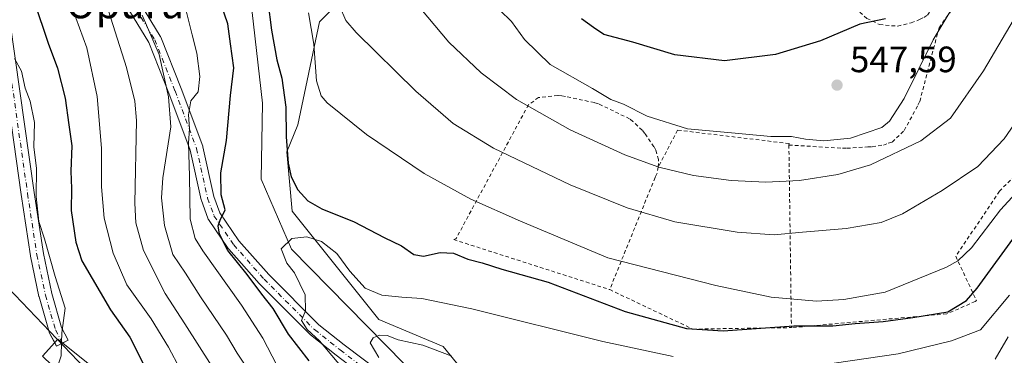
# Model space of a CAD drawing. Units: metres. Extents: x 583093 to 586493, y 4770579 to 4772934.
# Drawn here: x 585073 to 585342, y 4770766 to 4770858 of the extents above; entities that cross this region are included whole.
import ezdxf
from ezdxf.enums import TextEntityAlignment as Align

# ---------------------------------------------------------------- set-up
doc = ezdxf.new("R2010")
doc.units = ezdxf.units.M
doc.header["$MEASUREMENT"] = 0
doc.linetypes.add('DGN Style 2', pattern=[1.6480167562047852, 0.988810053722871, -0.6592067024819142])
doc.linetypes.add('DGN Style 4', pattern=[2.6384748266838614, 1.318413404963828, -0.6592067024819142, 0.001648016756204785, -0.6592067024819142])
for name, color, linetype, lineweight in [('Alambrada', 7, 'DGN Style 2', 0), ('Arbolado forestal CxS', 92, 'Continuous', 0), ('Corriente natural lineal', 142, 'Continuous', 13), ('Curva de nivel maestra', 30, 'Continuous', 30), ('Curva de nivel normal', 30, 'Continuous', 0), ('Edificación Cxs', 1, 'Continuous', 13), ('Pista pavimentada Cxs', 135, 'Continuous', 0), ('Pista pavimentada eje', 135, 'DGN Style 4', 0), ('Prado CxS', 92, 'Continuous', 0), ('Punto de cota en terreno', 7, 'Continuous', 0), ('Rótulo de punto de cota en terreno', 7, 'Continuous', 0), ('Suelo desnudo CxS', 253, 'Continuous', 0), ('Texto cartográfico', 7, 'Continuous', 0)]:
    doc.layers.add(name, color=color, linetype=linetype, lineweight=lineweight)
doc.styles.add('Style-Arial', font='txt')

# ---------------------------------------------------------------- blocks, each defined once
blk = doc.blocks.new('*U21')
at = {"layer": 'Prado CxS', "color": 92, "linetype": 'Continuous', "lineweight": 0}
for points in [[(585066.1460999995, 4770788.748299999, 558.4214999999967), (585093.0195000004, 4770760.6807, 553.6714999999967)], [(585202.2777000006, 4770752.274499999, 509.936400000006), (585188.9685000004, 4770768.655300001, 516.7593000000053), (585171.4243000001, 4770775.967900001, 517.5568000000058), (585147.7637, 4770805.550899999, 522.556500000006), (585146.2849000003, 4770821.822699999, 524.2124999999943), (585149.2427000003, 4770829.218499999, 525.2081000000035), (585155.1579, 4770857.322100001, 530.0847000000067), (585164.0308999997, 4770866.196699999, 536.3714000000036)]]:
    blk.add_polyline3d(points, dxfattribs=at)
blk = doc.blocks.new('5PATER')
at = {"layer": 'Suelo desnudo CxS', "linetype": 'Continuous', "lineweight": 0}
h = blk.add_hatch(color=51, dxfattribs=at)
edge = h.paths.add_edge_path()
edge.add_ellipse((0, 0), major_axis=(-0.1095731443231308, -0.1110710700762829), ratio=0.9994222409660322, start_angle=0, end_angle=360)

msp = doc.modelspace()

# ---------------------------------------------------------------- linework, layer by layer
at = {"layer": 'Alambrada', "color": 7, "linetype": 'DGN Style 2', "lineweight": 0, "extrusion": (0.002161750369067821, -0.1541019191267728, 0.9880525924042644), "elevation": -733389.8351931166, "flags": 128}
msp.add_lwpolyline([(652144.5488439149, 4705333.37833007), (652144.5488439149, 4705282.869976605)], dxfattribs=at)
at = {"layer": 'Alambrada', "color": 7, "linetype": 'DGN Style 2', "lineweight": 0}
for points in [[(585295.5000999998, 4770871.800100001, 554.4536999999982), (585299.2600999996, 4770864.8201, 552.1561999999976), (585301.0900999998, 4770862.4801, 551.444399999993), (585302.6700999998, 4770859.9801, 550.7712999999932), (585304.6401000004, 4770858.2601, 550.2807999999932), (585308.1001000004, 4770856.5601, 549.6812999999966), (585313.0401, 4770856.130100001, 549.1429999999964), (585316.6901000004, 4770857.050100001, 549.0942000000068), (585319.0100999996, 4770857.940099999, 549.0194000000047), (585320.1700999998, 4770858.540100001, 548.9572999999946), (585321.1801000005, 4770859.100099999, 548.9133000000002), (585326.8201000001, 4770867.420100001, 548.7859000000026), (585325.8901000004, 4770869.380100001, 549.0497999999934), (585325.8000999996, 4770870.920100001, 549.1315999999933), (585327.3901000004, 4770873.5101, 548.9897999999957), (585329.4200999998, 4770876.3201, 548.7826999999961), (585330.9101, 4770877.9301, 548.5964999999997), (585332.7500999998, 4770879.460100001, 548.4713000000047), (585335.7301000003, 4770882.300100001, 548.2056000000011), (585338.5301000001, 4770889.0101, 548.0463000000018), (585336.5900999998, 4770899.4901, 548.7056000000011), (585330.7001, 4770913.140100001, 550.6967000000004), (585321.2801000001, 4770928.130100001, 554.4471000000049)], [(585283.3300999999, 4770823.670100001, 544.5173000000068), (585297.9801000003, 4770822.780099999, 544.9894999999962), (585299.1700999998, 4770822.780099999, 545.1214000000036), (585304.9200999998, 4770823.1801, 545.1782999999997), (585306.1001000004, 4770823.1801, 544.9839000000065), (585309.1700999998, 4770823.670100001, 544.5301999999938), (585310.4600999998, 4770824.170100001, 544.7232999999978), (585311.5500999996, 4770824.470100001, 544.946299999996), (585314.8201000001, 4770827.630100001, 548.9337999999989), (585318.5800999999, 4770834.5701, 548.8227000000043), (585319.0701000001, 4770835.5601, 547.6940999999933), (585324.3201000001, 4770855.6601, 546.6101999999955), (585336.7901, 4770873.5801, 546.8592999999964), (585358.2801000001, 4770887.550100001, 546.108699999997)], [(585247.6801000005, 4770817.630100001, 540.189400000003), (585247.7801000001, 4770819.710100001, 541.1331000000064), (585246.9901000002, 4770822.280099999, 542.2057999999961), (585246.4901000002, 4770823.1801, 542.7991000000038), (585244.0201000003, 4770826.840100001, 544.6548000000039), (585243.3201000001, 4770827.7301, 544.8788999999961), (585240.7500999998, 4770830.110099999, 545.3224999999948), (585239.8601000002, 4770830.800100001, 545.2644), (585231.3400999998, 4770834.960100001, 544.4983000000066), (585230.2500999998, 4770835.2501, 544.335500000001), (585222.3300999999, 4770836.940099999, 543.0926000000036), (585221.3400999998, 4770837.130100001, 542.9934000000068), (585220.2500999998, 4770837.2301, 542.8387999999978), (585215.0000999998, 4770836.640100001, 541.5565999999963), (585212.2301000003, 4770834.6601, 540.3110000000015), (585192.4301000005, 4770798.020099999, 529.9383999999991), (585191.8400999998, 4770797.8201, 529.6631999999954), (585234.4200999998, 4770784.1601, 528.0527000000002)], [(585283.3300999999, 4770823.670100001, 544.5173000000068), (585283.4301000005, 4770824.0701, 544.7899000000034), (585252.9301000005, 4770827.7301, 545.6552999999985), (585247.6801000005, 4770817.630100001, 540.189400000003)], [(585348.4901000002, 4770818.7301, 533.0654999999971), (585340.8601000002, 4770811.100099999, 532.925700000007), (585328.8800999997, 4770793.280099999, 531.3592000000062), (585334.5301000001, 4770781.200099999, 524.3381999999983), (585334.2301000003, 4770780.9001, 524.3421999999991), (585326.4101, 4770777.530099999, 525.4731000000029), (585284.0301000001, 4770773.770099999, 536.7330999999976)], [(585247.6801000005, 4770817.630100001, 540.189400000003), (585247.2801000001, 4770815.7501, 539.4235000000045), (585246.7901, 4770814.7601, 538.9861999999994), (585234.4200999998, 4770784.1601, 528.0527000000002)], [(585234.4200999998, 4770784.1601, 528.0527000000002), (585257.0900999998, 4770773.370100001, 525.991200000004), (585283.6300999997, 4770773.770099999, 536.914499999999), (585284.0301000001, 4770773.770099999, 536.7330999999976)]]:
    msp.add_polyline3d(points, dxfattribs=at)
at = {"layer": 'Arbolado forestal CxS', "color": 92, "linetype": 'Continuous', "lineweight": 0}
for points in [[(585164.0308999997, 4770866.196699999, 536.3714000000036), (585155.1579, 4770857.322100001, 530.0847000000067), (585149.2427000003, 4770829.218499999, 525.2081000000035), (585146.2849000003, 4770821.822699999, 524.2124999999943), (585147.7637, 4770805.550899999, 522.556500000006), (585171.4243000001, 4770775.967900001, 517.5568000000058), (585188.9685000004, 4770768.655300001, 516.7593000000053), (585202.2777000006, 4770752.274499999, 509.936400000006)], [(585279.3755000001, 4770614.734300001, 520.6327000000019), (585292.6847000001, 4770617.693299999, 513.8469000000041), (585301.5573000005, 4770622.130100001, 508.6931999999942), (585296.1271000003, 4770637.4121, 506.574099999998), (585277.9172999999, 4770659.1239, 501.8984999999957), (585260.4083000004, 4770678.7345, 500.190499999997), (585246.4008999999, 4770695.5437, 497.8209999999963), (585230.9927000003, 4770716.555500001, 501.9088000000047), (585216.9855000004, 4770731.262900001, 507.4340999999986), (585202.2777000006, 4770752.274499999, 509.936400000006), (585188.9685000004, 4770768.655300001, 516.7593000000053), (585171.4243000001, 4770775.967900001, 517.5568000000058), (585147.7637, 4770805.550899999, 522.556500000006), (585146.2849000003, 4770821.822699999, 524.2124999999943), (585149.2427000003, 4770829.218499999, 525.2081000000035), (585155.1579, 4770857.322100001, 530.0847000000067), (585164.0308999997, 4770866.196699999, 536.3714000000036)], [(585093.0195000004, 4770760.6807, 553.6714999999967), (585066.1460999995, 4770788.748299999, 558.4214999999967)], [(585066.1460999995, 4770788.748299999, 558.4214999999967), (585093.0195000004, 4770760.6807, 553.6714999999967), (585139.2439000001, 4770722.860500001, 546.0498999999982), (585153.2509000005, 4770698.346700001, 543.7918000000063), (585167.9584999997, 4770677.335300001, 539.5999000000012), (585188.9697000004, 4770659.8257, 534.2896999999939), (585216.9845000004, 4770643.0165, 531.1350999999995), (585241.4977000002, 4770635.312100001, 527.2170999999944), (585260.4077000003, 4770626.206700001, 524.2801999999938), (585272.3221000005, 4770616.394500001, 523.0782000000036), (585279.3755000001, 4770614.734300001, 520.6327000000019)]]:
    msp.add_polyline3d(points, dxfattribs=at)
at = {"layer": 'Corriente natural lineal', "color": 142, "linetype": 'Continuous', "lineweight": 13, "extrusion": (0.004397992630559618, -0.03914818326139248, 0.9992237374122744), "elevation": -183673.9269431628, "flags": 128}
msp.add_lwpolyline([(1114097.313559048, 4672106.444267161), (1114097.313559047, 4672077.440180636)], dxfattribs=at)
at = {"layer": 'Corriente natural lineal', "color": 142, "linetype": 'Continuous', "lineweight": 13}
msp.add_polyline3d([(585139.5855, 4770835.1402, 522.5675000000047), (585139.2547000004, 4770814.304199999, 521.5305999999982), (585147.5701000001, 4770795.2401, 519.855899999995), (585188.6300999997, 4770753.4301, 512.3978999999963), (585205.4501, 4770734.9901, 510.4550000000018), (585228.0601000004, 4770710.690099999, 501.7835000000051), (585238.3726000004, 4770704.2259, 498.8209000000061), (585241.9064999997, 4770702.7797, 498.3246000000072)], dxfattribs=at)
at = {"layer": 'Curva de nivel maestra', "color": 30, "linetype": 'Continuous', "lineweight": 30, "flags": 128}
for points, elevation in [([(585077.3300000001, 4770862.860099999), (585081.1200000001, 4770851.5101), (585083.6399999997, 4770844.700099999), (585085.7800000003, 4770836.5101), (585086.7599999999, 4770829.170100001), (585087.6200000001, 4770823.460100001), (585087.3200000003, 4770816.4901), (585087.4400000004, 4770811.770099999), (585087.4100000003, 4770805.770099999), (585088.6900000004, 4770797.090100001), (585090.2800000003, 4770791.9901), (585098.0999999996, 4770778.640100001), (585103.4199999999, 4770771.170100001), (585107.1600000003, 4770763.7601)], 550), ([(585152.4000000004, 4770764.690099999), (585146.7199999997, 4770772.020099999), (585142.5099999999, 4770779.020099999), (585139.4600000001, 4770782.920100001), (585135.4199999999, 4770788.2601), (585130.1299999999, 4770794.880100001), (585127.8499999996, 4770799.300100001), (585127.5199999996, 4770801.600099999), (585128.0599999996, 4770803.1601), (585129.4000000004, 4770805.950099999), (585128.3700000001, 4770810.100099999), (585128.2800000003, 4770816.100099999), (585129.8200000003, 4770824.940099999), (585130.8799999999, 4770837.220100001), (585131.7999999998, 4770844.720100001), (585130.9100000003, 4770851.340100001), (585130.1900000004, 4770856.770099999), (585128.3300000001, 4770862.0701)], 525), ([(585141.0499999998, 4770862.880100001), (585142.0700000003, 4770855.090100001), (585143.5700000003, 4770846.960100001), (585144.9299999997, 4770841.9001), (585145.9800000004, 4770833.9901), (585146.0599999996, 4770825.860099999), (585146.6500000004, 4770818.710100001), (585147.4299999997, 4770815.0001), (585149.3099999996, 4770811.390100001), (585151.9800000004, 4770808.390100001), (585155.8200000003, 4770806.2401), (585164.6100000005, 4770802.690099999), (585172.8799999999, 4770798.4001), (585177.6200000001, 4770796.110099999), (585180.9400000004, 4770793.790100001), (585183.5800000001, 4770793.3201), (585188.0899999999, 4770794.300100001), (585191.8099999996, 4770794.140100001), (585195.6699999999, 4770792.5001), (585199.6399999997, 4770791.470100001), (585204.9800000004, 4770789.7401), (585217.5800000001, 4770786.2401), (585238.6500000004, 4770778.200099999), (585255.3499999996, 4770773.5001), (585265.3499999996, 4770772.870100001), (585284.7199999997, 4770774.290100001), (585295.3700000001, 4770774.3101), (585301.4299999997, 4770774.860099999), (585309.0300000003, 4770775.460100001), (585317.1799999997, 4770776.5601), (585326.7400000002, 4770778.0701), (585331.79, 4770781.190099999), (585334.7199999997, 4770784.530099999), (585345.9299999997, 4770799.9301)], 525), ([(585309.6699999999, 4770858.100099999), (585302.7199999997, 4770856.6601), (585291.9199999999, 4770852.140100001), (585279.6500000004, 4770848.380100001), (585265.7699999996, 4770846.630100001), (585252.1799999997, 4770848.300100001), (585240.7100000001, 4770851.790100001), (585232.8499999996, 4770853.840100001), (585230.0099999999, 4770855.7601), (585226.6900000004, 4770858.130100001)], 550)]:
    msp.add_lwpolyline(points, dxfattribs=dict(at, elevation=elevation))
at = {"layer": 'Curva de nivel normal', "color": 30, "linetype": 'Continuous', "lineweight": 0, "flags": 128}
for points, elevation in [([(585354.7699999996, 4770875.09), (585336.4199999999, 4770843.92), (585327.4699999997, 4770830.970000001), (585319.3200000003, 4770824.800000001), (585305.5800000001, 4770818.230000001), (585296.6699999999, 4770815.630000001), (585286.2699999996, 4770813.99), (585277.0800000001, 4770813.49), (585267.5899999999, 4770814.01), (585257.29, 4770815.380000001), (585247.8600000005, 4770817.619999999), (585238.5599999996, 4770820.980000001), (585223.5800000001, 4770827.800000001), (585208.9699999997, 4770836.109999999), (585199.3499999996, 4770843.42), (585190.4600000001, 4770851.730000001), (585182.8200000003, 4770860.859999999)], 540), ([(585096.2699999996, 4770864.42), (585102.4800000004, 4770844.859999999), (585104.8099999996, 4770835.65), (585105.2199999997, 4770830.369999999), (585104.7800000003, 4770807.76), (585105.0700000003, 4770802.4), (585107.1399999997, 4770794.84), (585113.0499999998, 4770783.140000001), (585118.4100000003, 4770774.850000001), (585125.8300000001, 4770763.289999999)], 540), ([(585143.5800000001, 4770763.529999999), (585139.6799999997, 4770770.92), (585133.9000000004, 4770779.91), (585123.3200000003, 4770794.77), (585121.2699999996, 4770798.09), (585119.8399999999, 4770803.390000001), (585119.7300000004, 4770815.180000001), (585119.4500000002, 4770824.199999999), (585119.7300000004, 4770828.220000001), (585119.4500000002, 4770831.9), (585120.0800000001, 4770835.779999999), (585122.04, 4770838.180000001), (585122.5099999999, 4770842.430000001), (585121.7199999997, 4770848.76), (585120.4199999999, 4770853.789999999), (585117.8300000001, 4770864.4)], 530), ([(585349.5599999996, 4770836.16), (585342.0999999996, 4770825.359999999), (585334.9400000004, 4770817.789999999), (585325.1600000003, 4770811.27), (585314.3600000005, 4770804.880000001), (585308.5099999999, 4770802.539999999), (585299, 4770800.9), (585287.0099999999, 4770799.880000001), (585279.2800000003, 4770799.09), (585269.2400000002, 4770799.84), (585252.2000000002, 4770802.699999999), (585239.1399999997, 4770806.5), (585223.5999999996, 4770812.789999999), (585202.6600000003, 4770822.800000001), (585191.7000000002, 4770829.529999999), (585181.4500000002, 4770838.41), (585165.2000000002, 4770854.439999999), (585162.3700000001, 4770857.689999999), (585160.6100000005, 4770861.66)], 535), ([(585106.7999999998, 4770859.140000001), (585111.4400000004, 4770848.430000001), (585113.9600000001, 4770836.789999999), (585114.5599999996, 4770828.640000001), (585112.4400000004, 4770814.680000001), (585112.0099999999, 4770809.230000001), (585112.8399999999, 4770801.67), (585115.1500000004, 4770793.75), (585118.5800000001, 4770788.66), (585122.6900000004, 4770782.17), (585129.7699999996, 4770771.74), (585132.7199999997, 4770766.76), (585137.4000000004, 4770759.710000001)], 535), ([(585152.2199999997, 4770859.789999999), (585153.6500000004, 4770851.199999999), (585154.3700000001, 4770841.17), (585155.6699999999, 4770837.09), (585157.3200000003, 4770835.180000001), (585168.0599999996, 4770826.52), (585183.7800000003, 4770815.859999999), (585196.4800000004, 4770808.9), (585210.0599999996, 4770802.82), (585233.9299999997, 4770792.800000001), (585263.4000000004, 4770785.300000001), (585278.5199999996, 4770782.060000001), (585290.8799999999, 4770780.980000001), (585298.3200000003, 4770781.439999999), (585309.6299999999, 4770783.460000001), (585326.3799999999, 4770790.310000001), (585329.4900000002, 4770791.99), (585333.1600000003, 4770795.619999999), (585341.0800000001, 4770805.980000001), (585348.4600000001, 4770813.99)], 530), ([(585327.6799999997, 4770860.59), (585322.7100000001, 4770852.359999999), (585314.8200000003, 4770836.350000001), (585310.8300000001, 4770830.16), (585308.7100000001, 4770828.49), (585300.1399999997, 4770825.57), (585292.8799999999, 4770824.779999999), (585287.9100000003, 4770825.24), (585284.0700000003, 4770826.01), (585278.4400000004, 4770825.980000001), (585267.6799999997, 4770827.039999999), (585255.6799999997, 4770828.09), (585244.6799999997, 4770831.57), (585238.1799999997, 4770834.84), (585234.7000000002, 4770836.109999999), (585229.6799999997, 4770839.07), (585218.1500000004, 4770845.680000001), (585211.2000000002, 4770852.460000001), (585207.6399999997, 4770857.380000001), (585204.4600000001, 4770860.539999999)], 545), ([(585117.1600000003, 4770762.4), (585113.9400000004, 4770768.439999999), (585109.2199999997, 4770776.140000001), (585102.6299999999, 4770785.439999999), (585098.8200000003, 4770794.16), (585096.3899999997, 4770803.66), (585095.6500000004, 4770812.199999999), (585095.6900000004, 4770822.800000001), (585094.5300000003, 4770836.930000001), (585091.6399999997, 4770850.199999999), (585088.6600000003, 4770858.4)], 545), ([(585071.8799999999, 4770847.310000001), (585073.8099999996, 4770843.880000001), (585074.7999999998, 4770839.189999999), (585076.2300000004, 4770835.619999999), (585077.4199999999, 4770829.82), (585077.2100000001, 4770823.180000001), (585077.9400000004, 4770817.25), (585077.8200000003, 4770809.640000001), (585078.5999999996, 4770802.74), (585080.0700000003, 4770797.99), (585083.0300000003, 4770787.77), (585085.7199999997, 4770779.119999999), (585084.8399999999, 4770772.34), (585084.7571999999, 4770769.752699999)], 555), ([(585174.9400000004, 4770746.680000001), (585155.2199999997, 4770770.189999999), (585151.8200000003, 4770773.279999999), (585150.2999999998, 4770775.74), (585151.4100000003, 4770778.32), (585151.2800000003, 4770782.74), (585148.3600000005, 4770788.77), (585146.2999999998, 4770791.380000001), (585144.7300000004, 4770795.27), (585147.6600000003, 4770798.09), (585151.6900000004, 4770798.59), (585155.7699999996, 4770797.350000001), (585159.9299999997, 4770794.01), (585163.4299999997, 4770789.220000001), (585167.6399999997, 4770784.550000001), (585172.2199999997, 4770782.680000001), (585177.6900000004, 4770782.100000001), (585183.1699999999, 4770781.710000001), (585196.8200000003, 4770778.930000001), (585232.5300000003, 4770769.970000001), (585251.7699999996, 4770765.930000001)], 520), ([(585295.6699999999, 4770764.060000001), (585313.1900000004, 4770766.58), (585327.7300000004, 4770770.210000001), (585335.6699999999, 4770773.15), (585343.5700000003, 4770782.600000001)], 520), ([(585191.3499999996, 4770765.960000001), (585183.3600000005, 4770768.949999999), (585176.6900000004, 4770770.42), (585173.6299999999, 4770771.640000001), (585171.4400000004, 4770771.680000001), (585169.7999999998, 4770770.960000001), (585168.9900000002, 4770769.619999999), (585171.3600000005, 4770765.609999999)], 515), ([(585343.2100000001, 4770771.220000001), (585339.6399999997, 4770765.16)], 515), ([(585084.7571999999, 4770769.752699999), (585084.6399999997, 4770766.09), (585083.1500000004, 4770761.539999999), (585080.9199999999, 4770759.26), (585078.0952000003, 4770758.806700001)], 555)]:
    msp.add_lwpolyline(points, dxfattribs=dict(at, elevation=elevation))
at = {"layer": 'Edificación Cxs', "color": 1, "linetype": 'Continuous', "lineweight": 13, "elevation": 560.3479999999981, "flags": 128}
msp.add_lwpolyline([(585089.1001000004, 4770748.6801), (585088.6401000004, 4770748.130100001), (585078.5301000001, 4770757.130100001), (585077.4600999998, 4770758.0701), (585082.1501000002, 4770763.5101), (585079.6001000004, 4770766.0101), (585083.7100999998, 4770770.590100001), (585097.9301000005, 4770759.220100001)], close=True, dxfattribs=at)
at = {"layer": 'Edificación Cxs', "color": 1, "linetype": 'Continuous', "lineweight": 13}
msp.add_polyline3d([(585078.5301000001, 4770757.130100001, 557.4438999999984), (585077.4600999998, 4770758.0701, 556.604800000001), (585082.1501000002, 4770763.5101, 560.3479999999981), (585079.6001000004, 4770766.0101, 557.511799999993), (585083.7100999998, 4770770.590100001, 557.5565999999963), (585097.9301000005, 4770759.220100001, 555.930600000007), (585089.1001000004, 4770748.6801, 555.9759999999952)], dxfattribs=at)
at = {"layer": 'Pista pavimentada Cxs', "color": 135, "linetype": 'Continuous', "lineweight": 0, "extrusion": (-0.0578097858561568, 0.195832576219575, 0.9789318825896263), "elevation": 900994.5421273153, "flags": 128}
msp.add_lwpolyline([(-1911853.804349127, -4316895.957463876), (-1911852.038748243, -4316895.592112675), (-1911851.816893436, -4316896.710694638)], dxfattribs=at)
at = {"layer": 'Pista pavimentada Cxs', "color": 135, "linetype": 'Continuous', "lineweight": 0}
for points in [[(585100.9373000005, 4770871.155300001, 551.4274000000005), (585111.7323000003, 4770853.3751, 552.0442000000039), (585111.7525000004, 4770853.3409, 552.013300000006), (585111.8662999999, 4770853.106100001, 551.8138999999937), (585117.4293000001, 4770839.1185, 551.2929000000004), (585123.3125, 4770823.377499999, 536.1625000000058), (585123.3812999995, 4770823.142899999, 536.3660999999993), (585126.3715000004, 4770809.608300001, 544.5001000000047), (585127.9996999997, 4770805.168099999, 539.997000000003), (585133.2087000003, 4770797.5077, 524.357600000003), (585141.3517000005, 4770788.2687, 528), (585155.0504999999, 4770774.569499999, 527.5509000000021), (585161.9408999998, 4770769.0887, 522.8142999999982), (585171.9367000004, 4770761.4727, 520.2626000000018)], [(585100.9373000005, 4770871.155300001, 551.4274000000005), (585111.7323000003, 4770853.3751, 552.0442000000039), (585111.7525000004, 4770853.3409, 552.013300000006), (585111.8662999999, 4770853.106100001, 551.8138999999937), (585117.4293000001, 4770839.1185, 551.2929000000004), (585123.3125, 4770823.377499999, 536.1625000000058), (585123.3812999995, 4770823.142899999, 536.3660999999993), (585126.3715000004, 4770809.608300001, 544.5001000000047), (585127.9996999997, 4770805.168099999, 539.997000000003), (585133.2087000003, 4770797.5077, 524.357600000003), (585141.3517000005, 4770788.2687, 528), (585155.0504999999, 4770774.569499999, 527.5509000000021), (585161.9408999998, 4770769.0887, 522.8142999999982), (585171.9367000004, 4770761.4727, 520.2626000000018)], [(585169.7358999997, 4770758.6237, 524.7342000000062), (585159.7292999999, 4770766.2481, 529.3340999999928), (585152.7295000004, 4770771.8159, 533.8453000000009), (585152.6931999996, 4770771.845699999, 533.8782000000066), (585152.5773, 4770771.9517, 533.9809999999999), (585138.7660999997, 4770785.7631, 527.4655999999959), (585138.6885000002, 4770785.845699999, 527.3962999999932), (585130.4332999997, 4770795.2119, 525.721000000005), (585130.4049000005, 4770795.245100001, 525.7406000000046), (585130.2953000005, 4770795.390100001, 525.8178000000044), (585124.8976999996, 4770803.327500001, 539.3776000000071), (585124.8273, 4770803.4397, 539.520399999994), (585124.6963000001, 4770803.720100001, 539.8472999999941), (585122.9493000006, 4770808.4845, 543.9907999999997), (585122.8825000003, 4770808.7137, 544.1037999999971), (585119.8934000004, 4770822.242900001, 539.9259000000021), (585114.0705000004, 4770837.823100001, 551.3462000000001), (585108.5768999998, 4770851.635700001, 552.9860000000045), (585098.0025000004, 4770869.0525, 548.7203000000009)], [(585169.7358999997, 4770758.6237, 524.7342000000062), (585159.7292999999, 4770766.2481, 529.3340999999928), (585152.7295000004, 4770771.8159, 533.8453000000009), (585152.6931999996, 4770771.845699999, 533.8782000000066), (585152.5773, 4770771.9517, 533.9809999999999), (585138.7660999997, 4770785.7631, 527.4655999999959), (585138.6885000002, 4770785.845699999, 527.3962999999932), (585130.4332999997, 4770795.2119, 525.721000000005), (585130.4049000005, 4770795.245100001, 525.7406000000046), (585130.2953000005, 4770795.390100001, 525.8178000000044), (585124.8976999996, 4770803.327500001, 539.3776000000071), (585124.8273, 4770803.4397, 539.520399999994), (585124.6963000001, 4770803.720100001, 539.8472999999941), (585122.9493000006, 4770808.4845, 543.9907999999997), (585122.8825000003, 4770808.7137, 544.1037999999971), (585119.8934000004, 4770822.242900001, 539.9259000000021), (585114.0705000004, 4770837.823100001, 551.3462000000001), (585108.5768999998, 4770851.635700001, 552.9860000000045), (585098.0025000004, 4770869.0525, 548.7203000000009)], [(585070.7111000001, 4770857.003699999, 573.9014000000025), (585077.2714999998, 4770810.6577, 556.4949999999953), (585079.8025000002, 4770793.996300001, 555.7311000000045), (585082.1064999999, 4770783.104699999, 565.3245000000024), (585084.7884000001, 4770773.820900001, 558.721000000005), (585086.6064999999, 4770770.386700001, 557.7627999999969), (585083.4249, 4770768.702299999, 557.918399999995), (585081.5198999997, 4770772.3007, 557.5139999999956), (585081.4190999996, 4770772.5273, 557.5874999999943), (585081.3812999995, 4770772.6435, 557.7859000000026), (585078.6297000004, 4770782.168299999, 566.4168999999965), (585078.5979000004, 4770782.295299999, 566.4088000000047), (585076.2697000002, 4770793.302100001, 556.1518999999971), (585076.2578999996, 4770793.3621, 556.1536000000051), (585076.2511999998, 4770793.404300001, 556.1542999999947), (585073.7096999995, 4770810.1351, 557.8620999999986), (585067.1659000004, 4770856.3639, 576.0638999999937)], [(585082.9020999996, 4770769.6897, 557.6900000000023), (585081.5198999997, 4770772.3007, 557.5139999999956), (585081.4190999996, 4770772.5273, 557.5874999999943), (585081.3812999995, 4770772.6435, 557.7859000000026), (585078.6297000004, 4770782.168299999, 566.4168999999965), (585078.5979000004, 4770782.295299999, 566.4088000000047), (585076.2697000002, 4770793.302100001, 556.1518999999971), (585076.2578999996, 4770793.3621, 556.1536000000051), (585076.2511999998, 4770793.404300001, 556.1542999999947), (585073.7096999995, 4770810.1351, 557.8620999999986), (585067.1659000004, 4770856.3639, 576.0638999999937)], [(585070.7111000001, 4770857.003699999, 573.9014000000025), (585077.2714999998, 4770810.6577, 556.4949999999953), (585079.8025000002, 4770793.996300001, 555.7311000000045), (585082.1064999999, 4770783.104699999, 565.3245000000024), (585084.7884000001, 4770773.820900001, 558.721000000005), (585086.6064999999, 4770770.386700001, 557.7627999999969), (585085.017, 4770769.5452, 557.8438000000025)]]:
    msp.add_polyline3d(points, dxfattribs=at)
at = {"layer": 'Pista pavimentada eje', "color": 135, "linetype": 'DGN Style 4', "lineweight": 0}
for points in [[(585099.3986999998, 4770870.221000001, 549.7666999999929), (585110.1936999997, 4770852.4409, 552.5048999999999), (585115.75, 4770838.470899999, 551.3796000000002), (585121.6237000005, 4770822.754600001, 535.7574000000022), (585124.6399999997, 4770809.1021, 544.2231000000029), (585126.3861999996, 4770804.339600001, 539.6540999999997), (585131.7836999996, 4770796.402100001, 524.918399999995), (585140.0388000002, 4770787.035800001, 527.0605999999971), (585153.8499999996, 4770773.224500001, 530.6578000000009), (585160.8350000001, 4770767.668299999, 526.2434999999969), (585170.8362999996, 4770760.0483, 522.4869999999937)], [(585068.9288999997, 4770856.751399999, 575.1281000000017), (585075.4906000001, 4770810.396299999, 557.165599999993), (585078.0306000002, 4770793.6746, 555.7416999999987), (585080.3589000005, 4770782.6679, 565.9287999999942), (585083.1106000004, 4770773.142899999, 558.0641999999935), (585085.0155999997, 4770769.544500001, 557.8438000000025)]]:
    msp.add_polyline3d(points, dxfattribs=at)
at = {"layer": 'Prado CxS', "color": 92, "linetype": 'Continuous', "lineweight": 0}
for points in [[(585279.3755000001, 4770614.734300001, 520.6327000000019), (585292.6847000001, 4770617.693299999, 513.8469000000041), (585301.5573000005, 4770622.130100001, 508.6931999999942), (585296.1271000003, 4770637.4121, 506.574099999998), (585277.9172999999, 4770659.1239, 501.8984999999957), (585260.4083000004, 4770678.7345, 500.190499999997), (585246.4008999999, 4770695.5437, 497.8209999999963), (585230.9927000003, 4770716.555500001, 501.9088000000047), (585216.9855000004, 4770731.262900001, 507.4340999999986), (585202.2777000006, 4770752.274499999, 509.936400000006), (585188.9685000004, 4770768.655300001, 516.7593000000053), (585171.4243000001, 4770775.967900001, 517.5568000000058), (585147.7637, 4770805.550899999, 522.556500000006), (585146.2849000003, 4770821.822699999, 524.2124999999943), (585149.2427000003, 4770829.218499999, 525.2081000000035), (585155.1579, 4770857.322100001, 530.0847000000067), (585164.0308999997, 4770866.196699999, 536.3714000000036)], [(585066.1460999995, 4770788.748299999, 558.4214999999967), (585093.0195000004, 4770760.6807, 553.6714999999967), (585139.2439000001, 4770722.860500001, 546.0498999999982), (585153.2509000005, 4770698.346700001, 543.7918000000063), (585167.9584999997, 4770677.335300001, 539.5999000000012), (585188.9697000004, 4770659.8257, 534.2896999999939), (585216.9845000004, 4770643.0165, 531.1350999999995), (585241.4977000002, 4770635.312100001, 527.2170999999944), (585260.4077000003, 4770626.206700001, 524.2801999999938), (585272.3221000005, 4770616.394500001, 523.0782000000036), (585279.3755000001, 4770614.734300001, 520.6327000000019)]]:
    msp.add_polyline3d(points, dxfattribs=at)

# ---------------------------------------------------------------- block references
msp.add_blockref('*U21', (0, 0), dxfattribs=at)
at = {"layer": 'Punto de cota en terreno', "color": 7, "linetype": 'Continuous', "lineweight": 0, "xscale": 10, "yscale": 10, "zscale": 10}
msp.add_blockref('5PATER', (585296.4800000004, 4770840.029999999, 547.5899999999965), dxfattribs=at)

# ---------------------------------------------------------------- texts
at = {"layer": 'Rótulo de punto de cota en terreno', "color": 7, "linetype": 'Continuous', "lineweight": 0, "style": 'Style-Arial'}
msp.add_text('547,59', height=7.000000000000002, dxfattribs=at).set_placement((585300.0077999998, 4770843.557800001))
at = {"layer": 'Texto cartográfico', "color": 7, "linetype": 'Continuous', "lineweight": 0, "style": 'Style-Arial'}
msp.add_text('Opuru', height=8, dxfattribs=at).set_placement((585102.1166890246, 4770862.290150001), align=Align.MIDDLE_CENTER)

doc.saveas('drawing.dxf')
